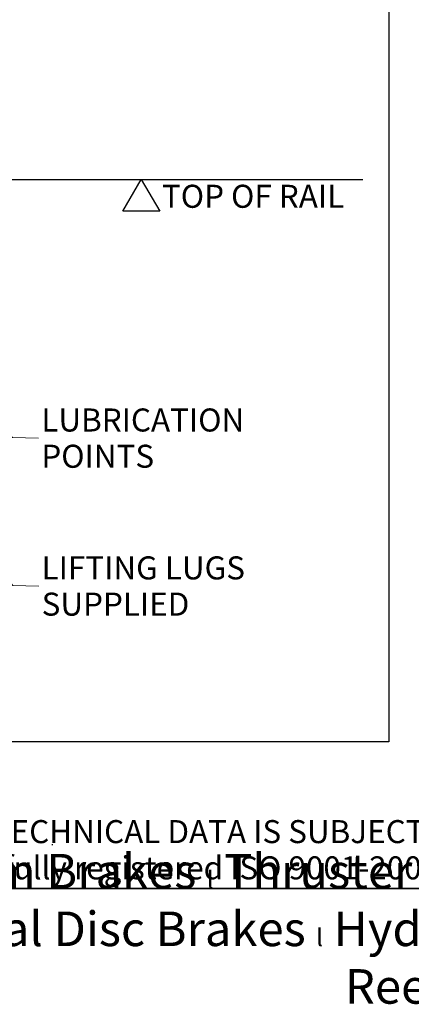
# Model space of a CAD drawing. Units: millimetres. Extents: x 311 to 4180, y 39 to 5448.
# Drawn here: x 1634 to 2313, y 39 to 1749 of the extents above; entities that cross this region are included whole.
import ezdxf
from ezdxf.enums import TextEntityAlignment as Align

# ---------------------------------------------------------------- set-up
doc = ezdxf.new("R2010")
doc.units = ezdxf.units.MM
doc.header["$LTSCALE"] = 20
doc.layers.add('Sketch Geometry(Hillmar_metric)', color=7, linetype='Continuous', lineweight=25)
doc.layers.add('Symbols(Hillmar_metric)', color=7, linetype='Continuous', lineweight=18)
doc.styles.add('Hillmar_metric_Dimensions', font='arial.ttf')
doc.styles.add('Hillmar_metric_parts_list', font='arial.ttf')
doc.styles.add('Hillmar_metric_title_block', font='arial.ttf')
doc.styles.add('Text Style48', font='arial.ttf')
doc.styles.add('Text Style95', font='arial.ttf')
doc.styles.add('Text Style96', font='arialbd.ttf')
doc.dimstyles.new('DEFAULT-ISO-Method 1b-Hillmar_metric$7', dxfattribs={"dimscale": 20, "dimtxt": 2, "dimasz": 2.5, "dimexe": 1, "dimexo": 1, "dimgap": 0.25, "dimtad": 1, "dimtih": 1, "dimtoh": 1, "dimrnd": 1e-08, "dimdsep": 46, "dimtxsty": 'Hillmar_metric_Dimensions', "dimcen": 0.09, "dimdle": 8, "dimclrd": 7, "dimclre": 7, "dimclrt": 7, "dimazin": 2, "dimtfac": 0.75, "dimtmove": 0, "dimatfit": 3, "dimfxl": 1, "dimtolj": 1, "dimlwd": 15, "dimlwe": 9, "dimarcsym": 0})

# ---------------------------------------------------------------- blocks, each defined once
blk = doc.blocks.new('Borders Default Border')
at = {"layer": 'Sketch Geometry(Hillmar_metric)', "flags": 128}
blk.add_lwpolyline([(21, 12), (21, 272.4), (209, 272.4), (209, 12), (21, 12)], dxfattribs=at)
blk = doc.blocks.new('Title Blocks Hillmar_Metric')
at = {"layer": 'Sketch Geometry(Hillmar_metric)'}
for p, q in [((88.919, 15.117), (88.919, 15.044)), ((25.419, 11.27), (213.419, 11.27))]:
    blk.add_line(p, q, dxfattribs=at)
at = {"layer": 'Symbols(Hillmar_metric)', "color": 7, "insert": (119.419, 14.64), "char_height": 2, "attachment_point": 5, "line_spacing_factor": 0.944221, "style": 'Hillmar_metric_parts_list'}
blk.add_mtext('\\fArial|b0|i0;\\H2.0000;** ALL TECHNICAL DATA IS SUBJECT TO CHANGE WITHOUT NOTICE **\\PHillmar works have a fully registered ISO 9001-2008 quality assurance programme (QCB #01-1525)', dxfattribs=at)
at = {"layer": 'Symbols(Hillmar_metric)', "color": 7, "insert": (119.419, 7.77), "char_height": 1.5, "attachment_point": 5, "style": 'Hillmar_metric_parts_list'}
blk.add_mtext('\\fArial Narrow|b1|i0;\\H3.0000;Storm Brakes\\fArial Narrow|b0|i0;\\H3.0000; \\fWingdings|b0|i0;\\H1.5000;l\\fArial Narrow|b0|i0;\\H3.0000; \\fArial Narrow|b1|i0;\\H3.0000;Thruster Disc Brakes\\fArial Narrow|b0|i0;\\H3.0000; \\fWingdings|b0|i0;\\H1.5000;l\\fArial Narrow|b0|i0;\\H3.0000; \\fArial Narrow|b1|i0;\\H3.0000;Thruster\\fArial Narrow|b0|i0;\\H3.0000; \\fWingdings|b0|i0;\\H1.5000;l\\fArial Narrow|b0|i0;\\H3.0000; \\fArial Narrow|b1|i0;\\H3.0000;Industrial Disc Brakes\\fArial Narrow|b0|i0;\\H3.0000; \\fWingdings|b0|i0;\\H1.5000;l\\fArial Narrow|b0|i0;\\H3.0000; \\fArial Narrow|b1|i0;\\H3.0000;Hydraulic Power Units\\fArial Narrow|b0|i0;\\H3.0000; \\fWingdings|b0|i0;\\H1.5000;l\\fArial Narrow|b0|i0;\\H3.0000; \\fArial Narrow|b1|i0;\\H3.0000;Cable Reels', dxfattribs=at)
at = {"layer": 'Symbols(Hillmar_metric)', "color": 7}
for tag, p, height, rotation, style in [('<Line1>_001', (109.281, 267.854), 2.5, 0.23438, 'Text Style96'), ('<Line2>_001', (101.655, 263.448), 2.5, 0.23438, 'Text Style96'), ('<Line3>_001', (105.604, 259.09), 2.5, 0.23438, 'Text Style96'), ('<Line4>_001', (114.698, 254.762), 2.5, 0.23438, 'Text Style96'), ('<Line5>_001', (117.669, 250.389), 2.5, 0.23438, 'Text Style96'), ('<Form_Number>_001', (169.822, 249.936), 2.5, 0.23438, 'Text Style48'), ('<Page>_001', (153.841, 242.551), 2.2, 0.23438, 'Text Style95'), ('FILENAME_AND_PATH_001', (21.589, 14.111), 1.5, 90, 'Hillmar_metric_title_block')]:
    blk.add_attdef(tag, p, '', height=height, rotation=rotation, dxfattribs=dict(at, style=style))
at = {"layer": 'Symbols(Hillmar_metric)', "color": 7, "style": 'Text Style48'}
for tag, p in [('<Sheet_Number>', (169.919, 266.17)), ('<Job_Number>', (169.919, 258.67)), ('<Document_Package_Number.>', (169.919, 243.67))]:
    blk.add_attdef(tag, text='', height=2.5, rotation=0.23438, dxfattribs=at).set_placement(p, align=Align.MIDDLE_LEFT)
at = {"layer": 'Symbols(Hillmar_metric)', "color": 7}
for tag, height, style, p in [('<Date>', 2.2, 'Text Style95', (138.419, 243.67)), ('<Document_Package_Number_Rev..>', 2.5, 'Text Style48', (208.419, 243.67))]:
    blk.add_attdef(tag, text='', height=height, rotation=0.23438, dxfattribs=dict(at, style=style)).set_placement(p, align=Align.MIDDLE_CENTER)

msp = doc.modelspace()

# ---------------------------------------------------------------- linework, layer by layer
at = {"layer": 'Sketch Geometry(Hillmar_metric)'}
for p, q in [((2274.295, 3214.757), (2274.295, 494.877)), ((598.093, 1471.682), (2228.645, 1471.682)), ((1812.594, 1416.381), (1844.522, 1471.682)), ((1844.522, 1471.682), (1876.45, 1416.381)), ((1876.45, 1416.381), (1812.594, 1416.381)), ((2274.295, 494.877), (419.989, 494.877))]:
    msp.add_line(p, q, dxfattribs=at)

# ---------------------------------------------------------------- block references
at = {"xscale": 20, "yscale": 20, "zscale": 20}
for name, p in [('Title Blocks Hillmar_Metric', (-88.378, 14.597)), ('Borders Default Border', (0, 0))]:
    msp.add_blockref(name, p, dxfattribs=at)

# ---------------------------------------------------------------- texts
at = {"layer": 'Symbols(Hillmar_metric)', "color": 7, "insert": (1880.36, 1462.361), "char_height": 40, "attachment_point": 1, "style": 'Hillmar_metric_parts_list'}
msp.add_mtext('\\fArial|b0|i0;\\H40.0000;TOP OF RAIL', dxfattribs=at)
at = {"layer": 'Symbols(Hillmar_metric)', "color": 7, "char_height": 40, "attachment_point": 4, "line_spacing_factor": 0.944221, "style": 'Hillmar_metric_Dimensions'}
for s, insert, width in [('{\\fArial|b0|i0;\\H40.0000;LUBRICATION\\P\\fArial|b0|i0;\\H40.0000;POINTS}', (1671.135, 1022.308), 375.7622), ('{\\fArial|b0|i0;\\H40.0000;LIFTING LUGS \\P\\fArial|b0|i0;\\H40.0000;SUPPLIED}', (1671.674, 765.446), 397.46952)]:
    msp.add_mtext(s, dxfattribs=dict(at, insert=insert, width=width))

# ---------------------------------------------------------------- leaders
at = {"layer": 'Symbols(Hillmar_metric)', "color": 7, "linetype": 'Continuous', "lineweight": 18, "annotation_type": 0, "has_hookline": 1, "hookline_direction": 0}
for points, text_width in [([(1359.29, 1277.182), (1621.135, 1023.626), (1666.135, 1022.308)], 367.012), ([(1377.153, 1082.488), (1621.674, 766.395), (1666.674, 765.446)], 374.898)]:
    msp.add_leader(points, dimstyle='DEFAULT-ISO-Method 1b-Hillmar_metric$7', override={"dimtad": 0}, dxfattribs=dict(at, text_width=text_width))

doc.saveas('drawing.dxf')
